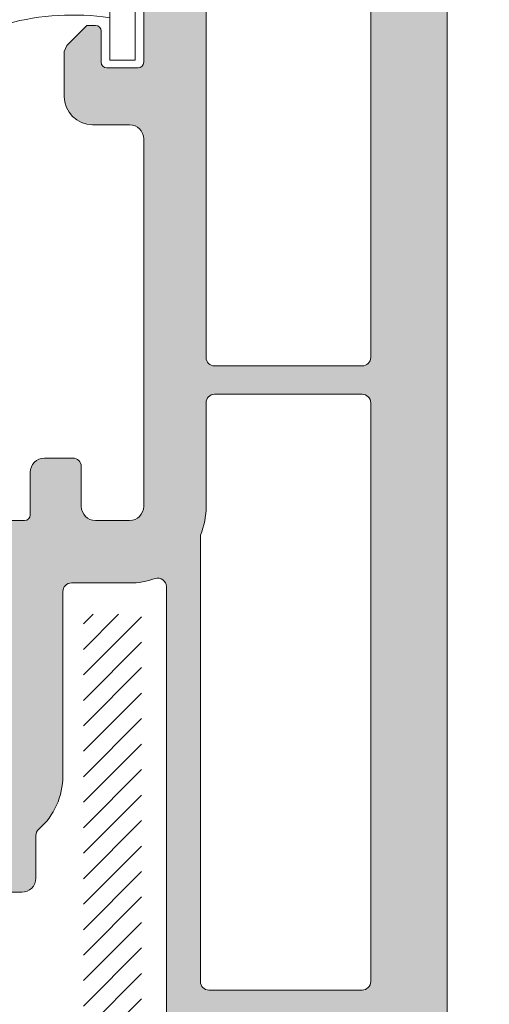
# Model space of a CAD drawing. Units: millimetres. Extents: x 2589 to 5739, y 855 to 1846.
# Drawn here: x 2635 to 2639, y 1382 to 1391 of the extents above; entities that cross this region are included whole.
import ezdxf

# ---------------------------------------------------------------- set-up
doc = ezdxf.new("R2010")
doc.units = ezdxf.units.MM
for name, color, linetype, lineweight in [('00_COTAS', 250, 'Continuous', 9), ('juntas', 7, 'Continuous', 15), ('perfiles', 7, 'Continuous', 15), ('Sombreado perfiles', 250, 'Continuous', 15)]:
    doc.layers.add(name, color=color, linetype=linetype, lineweight=lineweight)
doc.styles.add('catalogos 2', font='arial.ttf', dxfattribs={"height": 2})
doc.dimstyles.new('1-1', dxfattribs={"dimtxt": 2, "dimasz": 2, "dimexe": 0.5, "dimexo": 0.5, "dimgap": 1, "dimtad": 1, "dimzin": 0, "dimdsep": 46, "dimtxsty": 'catalogos 2', "dimcen": 0, "dimclrd": 256, "dimclre": 256, "dimclrt": 256, "dimadec": 0, "dimazin": 0, "dimtp": 0.2, "dimtm": 0.2, "dimtfac": 0.2, "dimtmove": 0, "dimatfit": 0, "dimfxl": 0, "dimtolj": 1, "dimtzin": 0, "dimarcsym": 0})

# ---------------------------------------------------------------- blocks, each defined once
blk = doc.blocks.new('*D72')
at = {"layer": '00_COTAS', "lineweight": -2, "ltscale": 10, "transparency": 16777216}
for p, q in [((2639.13836271628, 1392.783133276894), (2653.753877283125, 1392.783133276894)), ((2653.253877283125, 1327.7421298934), (2653.253877283125, 1390.783133276894)), ((2639.13836271628, 1325.7421298934), (2653.753877283125, 1325.7421298934))]:
    blk.add_line(p, q, dxfattribs=at)
at = {"layer": '00_COTAS', "ltscale": 10, "transparency": 16777216}
for points in [[(2652.920543949791, 1390.783133276894), (2653.587210616458, 1390.783133276894), (2653.253877283125, 1392.783133276894)], [(2652.920543949791, 1327.7421298934), (2653.587210616458, 1327.7421298934), (2653.253877283125, 1325.7421298934)]]:
    blk.add_solid(points, dxfattribs=at)
at = {"layer": 'Defpoints', "color": 0, "ltscale": 10, "transparency": 16777216}
for p in [(2638.63836271628, 1392.783133276894), (2653.253877283125, 1392.783133276894), (2638.63836271628, 1325.7421298934)]:
    blk.add_point(p, dxfattribs=at)
at = {"layer": '00_COTAS', "ltscale": 10, "transparency": 16777216, "insert": (2651.237506205362, 1359.262631585146), "char_height": 2, "attachment_point": 5, "rotation": 90, "style": 'catalogos 2'}
blk.add_mtext('\\A1;Ha', dxfattribs=at)
blk = doc.blocks.new('1420-1')
at = {"layer": 'Sombreado perfiles'}
h = blk.add_hatch(color=256, dxfattribs=at)
h.dxf.hatch_style = 1
edge = h.paths.add_edge_path()
edge.add_line((-38.24980634712074, 72.99999999999898), (-35.74980634712074, 73.0000000000017))
edge.add_arc((-35.74980634712119, 72.50000000000307), 0.4999999999986358, -5.212541509536095e-11, 89.99999999994787, ccw=False)
edge.add_line((-35.24980634712256, 72.50000000000261), (-35.24980634712301, 72.00000000000261))
edge.add_line((-35.24980634712301, 72.00000000000261), (-35.33882003853887, 70.98256885145759))
edge.add_arc((-35.53805897815715, 71.00000000000705), 0.1999999999999281, 270.00000000001626, 355.000000000018, ccw=False)
edge.add_line((-35.5380589781571, 70.80000000000712), (-36.44980634712056, 70.80000000000712))
edge.add_arc((-36.44980634712057, 70.50000000000695), 0.3000000000001677, 89.99999999999729, 179.9999999999593)
edge.add_line((-36.74980634712074, 70.50000000000716), (-36.74980634712256, 67.00000000000625))
edge.add_arc((-35.74980634712256, 67.00000000000625), 1, 180, 270)
edge.add_line((-35.74980634712256, 66.00000000000625), (-31.23720359485878, 66.00000000000716))
edge.add_arc((-31.23720359485889, 67.00000000000708), 0.9999999999999147, 270.0000000000063, 373.0000000000034)
edge.add_line((-30.26283353007375, 67.22495105435098), (-31.24980634712756, 71.49999999999534))
edge.add_line((-31.24980634712756, 71.49999999999534), (-31.24980634712711, 72.50000000000466))
edge.add_arc((-30.74980634712915, 72.50000000000466), 0.4999999999979536, 89.99999999986971, 180, ccw=False)
edge.add_line((-30.74980634712801, 73.00000000000261), (-28.44422013421126, 72.99999999998715))
edge.add_arc((-28.44422013421314, 72.79999999998739), 0.1999999999997613, -13.240519914721915, 89.9999999994626, ccw=False)
edge.add_line((-28.24953670054629, 72.75419213324392), (-28.81082619068906, 70.36871180012096))
edge.add_arc((-28.51880104018888, 70.30000000000375), 0.3000000000000013, 166.7594800849012, 270.0000000000787)
edge.add_line((-28.51880104018846, 70.00000000000375), (-16.67445772159272, 70.00000000002058))
edge.add_arc((-16.67445772159257, 69.70000000002098), 0.2999999999995993, 45.00000000000239, 90.00000000002791, ccw=False)
edge.add_arc((-16.25019365288131, 70.12426406873271), 0.2999999999997934, 225.0000000000614, 315.0000000000614)
edge.add_arc((-15.82592958416922, 69.70000000002132), 0.2999999999999391, 90.00000000004212, 135.0000000000317, ccw=False)
edge.add_line((-15.82592958416944, 70.00000000002126), (-9.535584612055118, 70.00000000003035))
edge.add_arc((-9.535584612054548, 69.80000000002929), 0.2000000000010687, 66.96901833470872, 90.00000000016342, ccw=False)
edge.add_line((-9.457338848487325, 69.98405868763791), (-2.68445677831869, 67.10481763676091))
edge.add_arc((-1.999806347107206, 68.71533115332609), 1.749999999999202, 246.9690183346283, 360.00000000002)
edge.add_line((-0.2498063471080059, 68.7153311533267), (-0.2498063471125533, 85.24999999999648))
edge.add_arc((0.05019365288956126, 85.24999999999636), 0.3000000000021146, 90.00000000002171, 179.9999999999783, ccw=False)
edge.add_line((0.05019365288944755, 85.54999999999848), (1.050193652887629, 85.54999999999848))
edge.add_line((1.050193652887629, 85.54999999999848), (1.050193652886719, 84.12752385053284))
edge.add_arc((1.350193652887185, 84.12752385053335), 0.3000000000004661, 180.0000000000977, 270.0000000001194)
edge.add_line((1.35019365288781, 83.82752385053288), (3.750193652888356, 83.82752385053288))
edge.add_arc((3.75019365288847, 84.32752385053277), 0.4999999999998863, 269.999999999987, 359.999999999987)
edge.add_line((4.250193652888356, 84.32752385053266), (4.250193652888356, 89.43803562718301))
edge.add_arc((3.750193652888227, 89.43803562718314), 0.5000000000001292, 359.9999999999853, 434.9999999999942)
edge.add_line((3.87960317543957, 89.92099854032779), (1.427839366417629, 90.57794667298629))
edge.add_arc((1.350193652887166, 90.28816892509997), 0.2999999999995364, 75.00000000003419, 180.0000000000434)
edge.add_line((1.050193652887629, 90.28816892509974), (1.050193652887629, 88.74999999999875))
edge.add_line((1.050193652887629, 88.74999999999875), (0.05019365288853805, 88.74999999999807))
edge.add_arc((0.05019365288859493, 89.0499999999974), 0.2999999999993292, 179.999999999924, 269.99999999998914, ccw=False)
edge.add_line((-0.2498063471107344, 89.0499999999978), (-0.2498063471107344, 92.4999999999983))
edge.add_arc((0.250193652890929, 92.49999999999844), 0.5000000000016633, 75.00000000003809, 180.0000000000163, ccw=False)
edge.add_line((0.3796031754422984, 92.98296291314466), (4.526650788190182, 91.87176485433349))
edge.add_arc((3.750193652881423, 88.97398737546696), 2.999999999999658, -5.6843418860808015e-12, 74.99999999997459, ccw=False)
edge.add_line((6.75019365288108, 88.97398737546666), (6.75019365288108, 0.5000000000001137))
edge.add_arc((6.250193652880625, 0.5000000000005684), 0.5000000000004547, 269.9999999999479, 359.9999999999479, ccw=False)
edge.add_line((6.250193652880171, 1.13686837721616e-13), (-6.25019365288108, 1.13686837721616e-13))
edge.add_arc((-6.250193652880967, 0.5000000000002274), 0.5000000000001137, 180.000000000013, 269.999999999987, ccw=False)
edge.add_line((-6.75019365288108, 0.5000000000001137), (-6.75019365288199, 2.578390463698611))
edge.add_arc((-6.450193652879134, 2.578390463698318), 0.3000000000028553, 135.000000000383, 179.9999999999441, ccw=False)
edge.add_line((-6.662325687238535, 2.790522498054884), (-5.952848185303537, 3.499999999999886))
edge.add_line((-5.952848185303537, 3.499999999999886), (-5.650193652879807, 3.500000000000114))
edge.add_arc((-5.650193652879807, 3.300000000000296), 0.1999999999998181, 0, 90, ccw=False)
edge.add_line((-5.450193652879989, 3.300000000000296), (-5.45019365287817, 2.202654532418023))
edge.add_arc((-5.250193652880284, 2.202654532417455), 0.1999999999978854, 179.9999999998372, 269.999999999772)
edge.add_line((-5.25019365288108, 2.002654532419569), (-4.150193652882535, 2.002654532420934))
edge.add_arc((-4.150193652882308, 2.202654532422343), 0.2000000000014097, 269.9999999999349, 359.9999999999349)
edge.add_line((-3.950193652880898, 2.202654532422116), (-3.950193652881808, 9.302654532413385))
edge.add_arc((-4.150193652882081, 9.30265453241293), 0.2000000000002728, 1.302755197525679e-10, 90.00000000013027)
edge.add_line((-4.150193652882535, 9.502654532413203), (-5.25019365288199, 9.502654532413658))
edge.add_arc((-5.250193652881705, 9.302654532417193), 0.1999999999964643, 90.0000000000814, 180.0000000000489)
edge.add_line((-5.45019365287817, 9.302654532417023), (-5.450193652879989, 8.20530906483134))
edge.add_arc((-5.650193652879807, 8.20530906483134), 0.1999999999998181, -90, 0, ccw=False)
edge.add_line((-5.650193652879807, 8.005309064831522), (-5.952848185299899, 8.005309064831522))
edge.add_line((-5.952848185299899, 8.005309064831522), (-6.662325687235807, 8.71478656676993))
edge.add_line((-6.662325687235807, 8.71478656676993), (-6.75019365288108, 8.926918601118473))
edge.add_line((-6.75019365288108, 8.926918601118473), (-6.75019365288108, 10.50265453241161))
edge.add_arc((-5.750193652881308, 10.50265453241184), 0.9999999999997726, 89.99999999998698, 180.000000000013, ccw=False)
edge.add_line((-5.75019365288108, 11.50265453241161), (-4.450193652881808, 11.50265453241138))
edge.add_arc((-4.450193652881808, 12.00265453241138), 0.5, 270, 360)
edge.add_line((-3.950193652881808, 12.00265453241138), (-3.950193652883627, 24.95223034845242))
edge.add_arc((-4.450193652883399, 24.95223034845264), 0.4999999999997726, 359.999999999974, 450.000000000026)
edge.add_line((-4.450193652883627, 25.45223034845242), (-5.650193652884354, 25.45223034845151))
edge.add_arc((-5.650193652883672, 24.95223034845174), 0.4999999999997726, 90.00000000007815, 180.0000000000261)
edge.add_line((-6.150193652883445, 24.95223034845151), (-6.150193652883445, 23.55223034845096))
edge.add_arc((-6.450193652883684, 23.55223034845102), 0.3000000000002387, 270.00000000001086, 359.99999999998914, ccw=False)
edge.add_line((-6.450193652883627, 23.25223034845078), (-7.450193652881808, 23.25223034845078))
edge.add_arc((-7.450193652881694, 23.75223034845089), 0.5000000000001137, 180.000000000013, 269.999999999987, ccw=False)
edge.add_line((-7.950193652881808, 23.75223034845078), (-7.950193652881808, 25.25223034845169))
edge.add_arc((-8.150193652881512, 25.2522303484518), 0.1999999999997044, 359.9999999999674, 450.0000000000326)
edge.add_line((-8.150193652881626, 25.45223034845151), (-9.850193652881444, 25.45223034845105))
edge.add_arc((-9.85019365288133, 25.75223034845044), 0.2999999999993861, 179.9999999999349, 269.9999999999783, ccw=False)
edge.add_line((-10.15019365288072, 25.75223034845078), (-10.15019365288072, 27.65223034845155))
edge.add_arc((-9.85019365288133, 27.65223034845189), 0.2999999999993861, 90.00000000002171, 180.0000000000651, ccw=False)
edge.add_line((-9.850193652881444, 27.95223034845128), (-9.300193652882172, 27.9522303484506))
edge.add_arc((-9.300193652882001, 28.25223034845061), 0.3000000000000114, 269.9999999999674, 360.0000000000326)
edge.add_line((-9.00019365288199, 28.25223034845078), (-9.00019365288199, 34.45223034845014))
edge.add_arc((-9.300193652881985, 34.45223034844987), 0.2999999999999954, 5.156739323546262e-11, 90.00000000003563)
edge.add_line((-9.300193652882172, 34.75223034844987), (-15.53605081002706, 34.75223034845169))
edge.add_arc((-15.53605081002669, 35.25223034845096), 0.4999999999992681, 224.427004000756, 269.99999999995765, ccw=False)
edge.add_arc((-16.25019365288108, 34.55223034845187), 0.5000000000001652, 44.42700400077255, 135.5729959992275)
edge.add_arc((-16.96433649573581, 35.25223034845177), 0.5000000000000778, 269.9999999999772, 315.5729959992051, ccw=False)
edge.add_line((-16.96433649573601, 34.75223034845169), (-23.20019365288181, 34.75223034845101))
edge.add_arc((-23.20019365288145, 34.45223034845137), 0.2999999999996348, 90.00000000006852, 180.000000000061)
edge.add_line((-23.50019365288108, 34.45223034845105), (-23.50019365288108, 28.25223034845078))
edge.add_arc((-23.20019365288152, 28.25223034845015), 0.2999999999995566, 179.9999999998806, 269.9999999999458)
edge.add_line((-23.20019365288181, 27.9522303484506), (-22.65019365288072, 27.95223034845128))
edge.add_arc((-22.65019365288083, 27.65223034845098), 0.3000000000002956, 6.508571459562518e-11, 89.99999999997829, ccw=False)
edge.add_line((-22.35019365288053, 27.65223034845133), (-22.35019365288053, 25.75223034845078))
edge.add_arc((-22.6501936528806, 25.75223034845112), 0.3000000000000682, 269.9999999999783, 359.99999999993486, ccw=False)
edge.add_line((-22.65019365288072, 25.45223034845105), (-24.35019365287963, 25.45223034845151))
edge.add_arc((-24.35019365288036, 25.25223034845152), 0.1999999999999886, 89.9999999997883, 179.9999999999511)
edge.add_line((-24.55019365288035, 25.25223034845169), (-24.55019365288035, 23.75223034845055))
edge.add_arc((-25.05019365288075, 23.75223034845118), 0.5000000000003979, 269.9999999999414, 359.9999999999283, ccw=False)
edge.add_line((-25.05019365288126, 23.25223034845078), (-26.05019365287853, 23.25223034845078))
edge.add_arc((-26.05019365287797, 23.55223034845062), 0.2999999999998408, 179.9999999999349, 269.99999999989143, ccw=False)
edge.add_line((-26.35019365287781, 23.55223034845096), (-26.35019365287781, 24.95223034845151))
edge.add_arc((-26.85019365287815, 24.95223034845117), 0.5000000000003411, 3.908265592579704e-11, 89.99999999996092)
edge.add_line((-26.85019365287781, 25.45223034845151), (-28.05019365287762, 25.45223034845242))
edge.add_arc((-28.05019365287865, 24.95223034845253), 0.4999999999998863, 89.99999999988276, 180.000000000013)
edge.add_line((-28.55019365287853, 24.95223034845242), (-28.55019365287944, 12.00265453240979))
edge.add_arc((-28.05019365287933, 12.00265453240945), 0.5000000000001137, 179.9999999999609, 269.999999999987)
edge.add_line((-28.05019365287944, 11.50265453240934), (-26.75019365287926, 11.50265453241002))
edge.add_arc((-26.75019365287903, 10.50265453241025), 0.9999999999997726, 0, 90.00000000001302, ccw=False)
edge.add_line((-25.75019365287926, 10.50265453241025), (-25.75019365287835, 8.926918601118246))
edge.add_arc((-26.05019365285706, 8.926918601128772), 0.2999999999787057, 314.9999999979811, 359.9999999979895, ccw=False)
edge.add_line((-25.83806161852362, 8.71478656678039), (-26.54753912046226, 8.005309064831522))
edge.add_line((-26.54753912046226, 8.005309064831522), (-26.85019365287781, 8.005309064831522))
edge.add_arc((-26.85019365287729, 8.205309064830942), 0.1999999999994202, 179.9999999998209, 269.99999999985346, ccw=False)
edge.add_line((-27.05019365287671, 8.205309064831567), (-27.05019365287671, 9.30265453241293))
edge.add_arc((-27.25019365287562, 9.30265453241293), 0.1999999999989086, 0, 90)
edge.add_line((-27.25019365287562, 9.502654532411839), (-28.3501936528769, 9.502654532412066))
edge.add_arc((-28.35019365287701, 9.302654532413271), 0.1999999999987949, 89.99999999996743, 179.9999999999674)
edge.add_line((-28.55019365287581, 9.302654532413385), (-28.5501936528749, 2.202654532418478))
edge.add_arc((-28.3501936528761, 2.20265453241791), 0.1999999999987949, 179.9999999998372, 270.0000000000326)
edge.add_line((-28.35019365287599, 2.002654532419115), (-27.25019365287926, 2.002654532419569))
edge.add_arc((-27.25019365287937, 2.20265453242223), 0.2000000000026603, 270.0000000000326, 359.9999999998371)
edge.add_line((-27.05019365287671, 2.202654532421661), (-27.05019365287671, 3.300000000000068))
edge.add_arc((-26.85019365287729, 3.300000000000693), 0.1999999999994202, 90.0000000001466, 180.0000000001791, ccw=False)
edge.add_line((-26.85019365287781, 3.500000000000114), (-26.54753912045862, 3.499999999999886))
edge.add_line((-26.54753912045862, 3.499999999999886), (-25.83806161852181, 2.790522498057157))
edge.add_arc((-26.05019365288035, 2.578390463702235), 0.3000000000010846, 4.6213699533836916e-11, 44.99999999951149, ccw=False)
edge.add_line((-25.75019365287926, 2.578390463702476), (-25.75019365287835, 0.5000000000003411))
edge.add_arc((-26.2501936528779, 0.499999999999659), 0.4999999999995453, -89.99999999994787, 7.821654435247183e-11, ccw=False)
edge.add_line((-26.25019365287744, 1.13686837721616e-13), (-38.74980634711983, 1.13686837721616e-13))
edge.add_arc((-38.74980634711937, 0.4999999999996589), 0.4999999999995453, 179.9999999999479, 269.9999999999479, ccw=False)
edge.add_line((-39.24980634711892, 0.5000000000001137), (-39.24980634711892, 71.99999999999989))
edge.add_arc((-38.24980634712028, 72.00000000000034), 0.9999999999986358, 90.00000000002609, 180.0000000000261, ccw=False)
edge = h.paths.add_edge_path(flags=16)
edge.add_line((-24.25327768194848, 65.7534936403631), (-24.25327768194848, 67.50000000001285))
edge.add_arc((-24.55327768194866, 67.50000000001273), 0.3000000000001819, 2.171258662544444e-11, 90)
edge.add_line((-24.55327768194866, 67.80000000001291), (-27.45019365287635, 67.80000000001291))
edge.add_arc((-27.45019365287641, 67.50000000001279), 0.3000000000001251, 89.99999999998914, 180.0000000001411)
edge.add_line((-27.75019365287653, 67.50000000001205), (-27.75019365287426, 67.00000000001785))
edge.add_arc((-30.95019365287311, 67.00000000000477), 3.199999999998852, -57.12165043578682, 2.340811988688074e-10, ccw=False)
edge.add_arc((-29.0501936528822, 64.06061230866027), 0.3000000000001518, 122.8783495641848, 179.9999999999674)
edge.add_line((-29.35019365288235, 64.06061230866044), (-29.3501936528769, 27.78065747319999))
edge.add_arc((-29.05019365287699, 27.78065747319953), 0.2999999999999048, 179.9999999999111, 289.4712206345349)
edge.add_arc((-28.05019365287787, 24.95223034845336), 2.699999999999783, 89.99999999995629, 109.47122063446841, ccw=False)
edge.add_line((-28.05019365287581, 27.65223034845314), (-26.00019365288244, 27.65223034845155))
edge.add_arc((-26.00019365288199, 27.95223034845174), 0.3000000000001819, 269.9999999999131, 359.9999999999566)
edge.add_line((-25.70019365288181, 27.95223034845151), (-25.70019365288181, 34.45223034845174))
edge.add_arc((-23.20019365289508, 34.45223034842266), 2.499999999986727, 131.3543710533027, 179.9999999993336, ccw=False)
edge.add_arc((-25.0501936528812, 36.55401530411572), 0.3000000000001216, 311.3543710538949, 359.9999999999403)
edge.add_line((-24.75019365288108, 36.55401530411541), (-24.75019365288108, 38.05223034845528))
edge.add_arc((-24.25019365288108, 38.05223034845528), 0.5, 90, 180, ccw=False)
edge.add_line((-24.25019365288108, 38.55223034845528), (-23.55019365288126, 38.55223034845528))
edge.add_arc((-23.55019365288121, 38.25223034845516), 0.3000000000001251, 3.26281224261038e-11, 90.00000000001091, ccw=False)
edge.add_line((-23.25019365288108, 38.25223034845533), (-23.25019365288108, 37.2522303484518))
edge.add_arc((-22.95019365288096, 37.25223034845197), 0.3000000000001251, 180.0000000000326, 270.0000000000109)
edge.add_line((-22.9501936528809, 36.95223034845185), (-19.33520624023504, 36.95223034845219))
edge.add_arc((-19.33520624023503, 37.25223034845204), 0.2999999999998479, 269.999999999998, 349.3703991587912)
edge.add_line((-19.04035418539615, 37.19689260584175), (-18.83190295327358, 38.30756809106583))
edge.add_arc((-18.53705089843466, 38.25223034845536), 0.2999999999999277, 90.00000000000682, 169.3703991587569, ccw=False)
edge.add_line((-18.5370508984347, 38.55223034845528), (-17.79735596405817, 38.55223034845528))
edge.add_arc((-17.79735596405812, 38.25223034845517), 0.3000000000001108, 13.858911981020185, 90.00000000001017, ccw=False)
edge.add_line((-17.50608941268183, 38.32408990627061), (-17.27543843048807, 37.38919803944725))
edge.add_arc((-16.98417187911177, 37.46105759726302), 0.3000000000001941, 193.8589119810805, 284.1617067442144)
edge.add_arc((-16.25019365288176, 34.55223034845278), 2.699999999999922, 75.83829325579978, 104.1617067442001, ccw=False)
edge.add_arc((-15.51621542665185, 37.46105759726307), 0.3000000000002196, 255.8382932558064, 346.1410880189781)
edge.add_line((-15.22494887527546, 37.38919803944759), (-14.99429789308169, 38.32408990627061))
edge.add_arc((-14.70303134170541, 38.25223034845517), 0.3000000000001088, 89.99999999998983, 166.1410880189798, ccw=False)
edge.add_line((-14.70303134170535, 38.55223034845528), (-13.9633364073261, 38.55223034845528))
edge.add_arc((-13.96333640732611, 38.25223034845546), 0.2999999999998266, 10.62960084116122, 89.99999999999687, ccw=False)
edge.add_line((-13.66848435248721, 38.30756809106549), (-13.4600331203651, 37.19689260584153))
edge.add_arc((-13.16518106552615, 37.25223034845175), 0.2999999999999045, 190.6296008411957, 269.9999999999888)
edge.add_line((-13.16518106552621, 36.95223034845185), (-9.550193652881262, 36.95223034845094))
edge.add_arc((-9.550193652881148, 37.25223034845101), 0.3000000000000682, 269.9999999999783, 359.9999999999783)
edge.add_line((-9.25019365288108, 37.25223034845089), (-9.25019365288108, 38.25223034845533))
edge.add_arc((-8.950193652880898, 38.2522303484551), 0.3000000000001819, 90, 179.9999999999566, ccw=False)
edge.add_line((-8.950193652880898, 38.55223034845528), (-8.25019365288108, 38.55223034845528))
edge.add_arc((-8.25019365288108, 38.05223034845528), 0.5, 0, 90, ccw=False)
edge.add_line((-7.75019365288108, 38.05223034845528), (-7.75019365288108, 36.55401530411325))
edge.add_arc((-7.450193652894287, 36.55401530414287), 0.2999999999867935, 180.0000000056575, 228.6456289516525)
edge.add_arc((-9.300193652881378, 34.45223034845058), 2.500000000000116, 5.6843418860808015e-12, 48.6456289460034, ccw=False)
edge.add_line((-6.800193652881262, 34.45223034845083), (-6.800193652881717, 27.95223034845151))
edge.add_arc((-6.500193652881765, 27.9522303484515), 0.2999999999999519, 179.9999999999993, 270.0000000000439)
edge.add_line((-6.500193652881535, 27.65223034845155), (-4.450193652885901, 27.65223034845314))
edge.add_arc((-4.450193652883149, 24.95223034845287), 2.700000000000276, 70.52877936554057, 90.00000000005838, ccw=False)
edge.add_arc((-3.450193652884517, 27.78065747320001), 0.3000000000001631, 250.5287793655349, 359.9999999999973)
edge.add_line((-3.150193652884354, 27.78065747319999), (-3.150193652878897, 64.71381757434142))
edge.add_arc((-3.450193652878863, 64.71381757434143), 0.2999999999999652, 359.9999999999973, 426.969018334632)
edge.add_line((-3.332825007528299, 64.98990560575271), (-9.73282500753885, 67.71062959514666))
edge.add_arc((-9.850193652889635, 67.43454156373525), 0.300000000000172, 66.96901833460258, 179.9999999999783)
edge.add_line((-10.15019365288981, 67.43454156373537), (-10.15019365288981, 65.75349364036299))
edge.add_arc((-10.65019365288981, 65.75349364036299), 0.5, -90, 0, ccw=False)
edge.add_line((-10.65019365288981, 65.25349364036299), (-11.15019365288981, 65.2534936403631))
edge.add_arc((-11.15019365288981, 65.7534936403631), 0.5, 180.0000000000391, 270, ccw=False)
edge.add_line((-11.65019365288981, 65.75349364036276), (-11.65019365289072, 67.50000000002774))
edge.add_arc((-11.9501936528909, 67.50000000002751), 0.3000000000001819, 4.342517325088889e-11, 90.00000000008686)
edge.add_line((-11.95019365289136, 67.8000000000277), (-15.32943497716815, 67.80000000002292))
edge.add_arc((-16.25019365288083, 70.1242640687334), 2.49999999999975, 248.3889741093661, 291.6110258907896, ccw=False)
edge.add_line((-17.17095232858719, 67.80000000002042), (-22.45327768194966, 67.80000000001291))
edge.add_arc((-22.45327768194971, 67.50000000001279), 0.3000000000001251, 89.99999999998914, 180.0000000000109)
edge.add_line((-22.75327768194984, 67.50000000001273), (-22.75327768194848, 65.75349364036333))
edge.add_arc((-23.25327768194848, 65.7534936403631), 0.5, -90, 2.5977442419389263e-11, ccw=False)
edge.add_line((-23.25327768194848, 65.2534936403631), (-23.75327768194848, 65.2534936403631))
edge.add_arc((-23.75327768194848, 65.7534936403631), 0.5, 180, 270, ccw=False)
edge = h.paths.add_edge_path(flags=16)
edge.add_line((-1.950193652874532, 64.47973544976537), (-1.950193652877715, 43.30000000000007))
edge.add_arc((-1.650193652877606, 43.3), 0.3000000000001095, 179.9999999999864, 270.0000000000139)
edge.add_line((-1.650193652877533, 42.99999999999989), (3.75019365288108, 43.00000000000171))
edge.add_arc((3.750193652881028, 43.30000000000194), 0.3000000000002316, 270.0000000000099, 359.9999999999905)
edge.add_line((4.050193652881262, 43.30000000000189), (4.050193652881262, 68.20000000000061))
edge.add_arc((3.75019365288108, 68.20000000000061), 0.3000000000001819, 0, 90)
edge.add_line((3.75019365288108, 68.5000000000008), (2.218834879924998, 68.5000000000008))
edge.add_arc((2.218834879924502, 68.20000000000077), 0.3000000000000256, 89.99999999990536, 173.0354975464419)
edge.add_arc((-1.999806347107092, 68.71533115332726), 3.949999999999904, 274.71858657417533, 353.03549754645604, ccw=False)
edge.add_arc((-1.650193652874306, 64.47973544976531), 0.300000000000222, 94.71858657417029, 179.9999999999891)
edge = h.paths.add_edge_path(flags=16)
edge.add_arc((2.250193652892333, 69.60000000000105), 0.300000000000066, 180.0000000000651, 270.0000000000221)
edge.add_line((2.250193652892449, 69.30000000000098), (3.75019365288108, 69.30000000000098))
edge.add_arc((3.750193652881194, 69.60000000000105), 0.3000000000000682, 269.9999999999783, 359.9999999999783)
edge.add_line((4.050193652881262, 69.60000000000093), (4.050193652881262, 81.32752385053357))
edge.add_arc((3.750193652881194, 81.32752385053345), 0.3000000000000682, 2.171258662545267e-11, 90.0000000000217)
edge.add_line((3.75019365288108, 81.62752385053352), (2.250193652888811, 81.62752385053352))
edge.add_arc((2.250193652888758, 81.3275238505334), 0.3000000000001251, 89.99999999998991, 180.0000000000109)
edge.add_line((1.950193652888629, 81.32752385053334), (1.950193652892267, 69.6000000000007))
edge = h.paths.add_edge_path(flags=16)
edge.add_line((-30.85019365287235, 63.8000000000078), (-35.54980634711927, 63.800000000007))
edge.add_arc((-35.5498063471191, 62.800000000007), 1, 90.00000000000978, 180)
edge.add_line((-36.5498063471191, 62.800000000007), (-36.5498063471191, 43.30000000000234))
edge.add_arc((-36.24980634711884, 43.30000000000242), 0.3000000000002601, 180.0000000000149, 269.9999999999851)
edge.add_line((-36.24980634711892, 43.00000000000216), (-30.85019365287326, 42.99999999999943))
edge.add_arc((-30.85019365287319, 43.29999999999954), 0.3000000000001108, 269.9999999999872, 360.0000000000136)
edge.add_line((-30.55019365287308, 43.29999999999961), (-30.55019365287217, 63.50000000000784))
edge.add_arc((-30.8501936528722, 63.50000000000777), 0.3000000000000327, 1.492740330500048e-11, 90.0000000000285)
edge = h.paths.add_edge_path(flags=16)
edge.add_line((-1.950193652877715, 41.6999999999997), (-1.950193652879534, 25.97203425116129))
edge.add_arc((-4.450193652883562, 24.95223034845326), 2.699999999999754, 6.30961949354969e-12, 22.191606566033727, ccw=False)
edge.add_line((-1.750193652883809, 24.95223034845355), (-1.750193652883354, 21.30000000000098))
edge.add_arc((-1.450193652883153, 21.300000000001), 0.3000000000002008, 180.0000000000034, 269.9999999999964)
edge.add_line((-1.450193652883172, 21.0000000000008), (3.75019365288108, 21.0000000000008))
edge.add_arc((3.75019365288108, 21.30000000000098), 0.3000000000001819, 270, 360)
edge.add_line((4.050193652881262, 21.30000000000098), (4.050193652881262, 41.70000000000243))
edge.add_arc((3.750193652881153, 41.7000000000025), 0.3000000000001086, 359.9999999999864, 450.000000000014)
edge.add_line((3.75019365288108, 42.00000000000261), (-1.650193652877533, 41.99999999999989))
edge.add_arc((-1.650193652877439, 41.69999999999961), 0.3000000000002743, 90.00000000001799, 179.9999999999824)
edge = h.paths.add_edge_path(flags=16)
edge.add_line((-30.85019365287326, 41.99999999999943), (-36.24980634711892, 42.00000000000216))
edge.add_arc((-36.24980634711911, 41.70000000000217), 0.2999999999999901, 89.99999999996336, 179.9999999999932)
edge.add_line((-36.5498063471191, 41.70000000000221), (-36.5498063471191, 21.30000000000052))
edge.add_arc((-36.24980634711894, 21.30000000000051), 0.3000000000001606, 179.9999999999966, 270.0000000000041)
edge.add_line((-36.24980634711892, 21.00000000000034), (-31.05019365287808, 21.00000000000125))
edge.add_arc((-31.05019365287814, 21.3000000000015), 0.3000000000002458, 270.0000000000122, 359.9999999999878)
edge.add_line((-30.7501936528779, 21.30000000000143), (-30.75019365287744, 24.9522303484531))
edge.add_arc((-28.05019365287708, 24.95223034845288), 2.700000000000362, 157.8083934334834, 179.9999999999953, ccw=False)
edge.add_line((-30.55019365287308, 25.97203425118221), (-30.55019365287308, 41.69999999999925))
edge.add_arc((-30.85019365287334, 41.69999999999917), 0.3000000000002601, 1.492740330498916e-11, 89.99999999998508)
edge = h.paths.add_edge_path(flags=16)
edge.add_arc((-1.450193652883238, 19.70332803115748), 0.3000000000001144, 90.00000000007421, 180.0000000000129)
edge.add_line((-1.750193652883354, 19.70332803115741), (-1.75019365288108, 2.500000000001023))
edge.add_arc((-1.45019365288099, 2.500000000001159), 0.3000000000000906, 180.0000000000259, 270.0000000000174)
edge.add_line((-1.450193652880898, 2.200000000001069), (3.75019365288108, 2.200000000001069))
edge.add_arc((3.750193652881205, 2.500000000001126), 0.3000000000000576, 269.9999999999763, 359.9999999999803)
edge.add_line((4.050193652881262, 2.500000000001023), (4.050193652881262, 19.70332803116014))
edge.add_arc((3.750193652881149, 19.70332803116021), 0.3000000000001135, 359.9999999999872, 450.000000000013)
edge.add_line((3.75019365288108, 20.00332803116032), (-1.450193652883627, 20.00332803115759))
edge = h.paths.add_edge_path(flags=16)
edge.add_line((-31.05019365287581, 20.00332803115805), (-36.24980634711892, 20.00332803116078))
edge.add_arc((-36.249806347119, 19.70332803116067), 0.3000000000001037, 89.99999999998508, 180.0000000000149)
edge.add_line((-36.5498063471191, 19.70332803116059), (-36.5498063471191, 2.500000000001023))
edge.add_arc((-36.24980634711903, 2.500000000001137), 0.3000000000000682, 180.0000000000217, 270.0000000000217)
edge.add_line((-36.24980634711892, 2.200000000001069), (-31.0501936528749, 2.200000000001069))
edge.add_arc((-31.05019365287477, 2.500000000001121), 0.3000000000000527, 269.9999999999756, 359.9999999999812)
edge.add_line((-30.75019365287471, 2.500000000001023), (-30.75019365287562, 19.70332803115787))
edge.add_arc((-31.05019365287588, 19.70332803115779), 0.3000000000002601, 1.492740330498916e-11, 89.99999999998508)
at = {"layer": 'juntas'}
blk.add_lwpolyline([(-5.15000000001055, 9.230932093528622), (-4.250000000010914, 9.230932093528622), (-4.250000000010914, 2.230932093528622), (-5.15000000001055, 2.230932093528622)], close=True, dxfattribs=at)
blk.add_arc((-6.443898711971087, 16.51252080067877), 8.876399838806591, 254.8793820305785, 278.3817787709909, dxfattribs=at)
at = {"layer": 'perfiles'}
for points in [[(6.75019365288108, 88.97398737546666), (6.75019365288108, 0.5000000000001137, -0.414213562373095)], [(-3.950193652880898, 2.202654532422116), (-3.950193652881808, 9.302654532413385, 0.414213562373095), (-4.150193652882535, 9.502654532413203), (-5.25019365288199, 9.502654532413658, 0.4142135623729286), (-5.45019365287817, 9.302654532417023), (-5.450193652879989, 8.20530906483134, -0.414213562373095), (-5.650193652879807, 8.005309064831522), (-5.952848185299899, 8.005309064831522), (-6.662325687235807, 8.71478656676993), (-6.75019365288108, 8.926918601118473), (-6.75019365288108, 10.50265453241161, -0.4142135623732282), (-5.75019365288108, 11.50265453241161), (-4.450193652881808, 11.50265453241138, 0.414213562373095), (-3.950193652881808, 12.00265453241138), (-3.950193652883627, 24.95223034845242, 0.4142135623733614), (-4.450193652883627, 25.45223034845242), (-5.650193652884354, 25.45223034845151, 0.4142135623728286), (-6.150193652883445, 24.95223034845151), (-6.150193652883445, 23.55223034845096, -0.4142135623729841), (-6.450193652883627, 23.25223034845078), (-7.450193652881808, 23.25223034845078, -0.4142135623729619), (-7.950193652881808, 23.75223034845078), (-7.950193652881808, 25.25223034845169, 0.414213562373428), (-8.150193652881626, 25.45223034845151), (-9.850193652881444, 25.45223034845105, -0.4142135623733169)], [(-8.950193652880898, 38.55223034845528), (-8.25019365288108, 38.55223034845528, -0.414213562373095), (-7.75019365288108, 38.05223034845528), (-7.75019365288108, 36.55401530411325, 0.215502698140665), (-7.648407938579567, 36.32882405888154, -0.2155026981406765), (-6.800193652881262, 34.45223034845083), (-6.800193652881717, 27.95223034845151, 0.4142135623733224), (-6.500193652881535, 27.65223034845155), (-4.450193652885901, 27.65223034845314, -0.08516423317486183), (-3.550193652884445, 27.49781476072519, 0.517638090204886), (-3.150193652884354, 27.78065747319999), (-3.150193652878897, 64.71381757434142, 0.3008184171759971)], [(-8.950193652880898, 38.55223034845528), (-8.25019365288108, 38.55223034845528, -0.414213562373095), (-7.75019365288108, 38.05223034845528), (-7.75019365288108, 36.55401530411325, 0.215502698140665), (-7.648407938579567, 36.32882405888154, -0.2155026981406765), (-6.800193652881262, 34.45223034845083), (-6.800193652881717, 27.95223034845151, 0.4142135623733224), (-6.500193652881535, 27.65223034845155), (-4.450193652885901, 27.65223034845314, -0.08516423317486183), (-3.550193652884445, 27.49781476072519, 0.517638090204886), (-3.150193652884354, 27.78065747319999), (-3.150193652878897, 64.71381757434142, 0.3008184171759971)]]:
    blk.add_lwpolyline(points, format="xyb", dxfattribs=at)
for points in [[(-1.950193652877715, 41.6999999999997), (-1.950193652879534, 25.97203425116129, -0.09713290911276633), (-1.750193652883809, 24.95223034845355), (-1.750193652883354, 21.30000000000098, 0.4142135623730581), (-1.450193652883172, 21.0000000000008), (3.75019365288108, 21.0000000000008, 0.4142135623730951), (4.050193652881262, 21.30000000000098), (4.050193652881262, 41.70000000000243, 0.4142135623732385), (3.75019365288108, 42.00000000000261), (-1.650193652877533, 41.99999999999989, 0.4142135623729113)], [(-1.450193652883627, 20.00332803115759, 0.4142135623727801), (-1.750193652883354, 19.70332803115741), (-1.75019365288108, 2.500000000001023, 0.4142135623730512), (-1.450193652880898, 2.200000000001069), (3.75019365288108, 2.200000000001069, 0.4142135623731157), (4.050193652881262, 2.500000000001023), (4.050193652881262, 19.70332803116014, 0.4142135623732283), (3.75019365288108, 20.00332803116032)]]:
    blk.add_lwpolyline(points, format="xyb", close=True, dxfattribs=at)

msp = doc.modelspace()

# ---------------------------------------------------------------- hatches: boundary and pattern name
at = {"layer": 'Sombreado perfiles'}
h = msp.add_hatch(dxfattribs=at)
h.set_pattern_fill('ANSI31', color=256, scale=0.05, angle=-1.272221872585407e-14, style=0)
h.set_pattern_definition([(225, (2750.181170910213, 1576.241429255392), (0.1122532015133644, -0.1122532015133644), [])])
edge = h.paths.add_edge_path()
edge.add_line((2630.457112716274, 1377.232259869308), (2630.457112716274, 1385.595075692286))
edge.add_line((2630.457112716274, 1385.595075692286), (2629.944612716274, 1385.595075692286))
edge.add_line((2629.944612716275, 1385.595075692286), (2629.944612716275, 1377.094759869308))
edge.add_arc((2630.444612716275, 1377.094759869308), 0.5, -180, -90.00000000000001)
edge.add_line((2630.444612716275, 1376.594759869308), (2635.569612716275, 1376.594759869308))
edge.add_arc((2635.569612716275, 1377.094759869308), 0.5, -90.00000000000001, 0)
edge.add_line((2636.069612716275, 1377.094759869308), (2636.069612716275, 1385.595075692286))
edge.add_line((2636.069612716275, 1385.595075692286), (2635.557112716275, 1385.595075692286))
edge.add_line((2635.557112716275, 1385.595075692286), (2635.557112716275, 1377.232259869308))
edge.add_arc((2635.432112716275, 1377.232259869308), 0.125, -90, 0, ccw=False)
edge.add_line((2635.432112716275, 1377.107259869308), (2630.582112716274, 1377.107259869308))
edge.add_arc((2630.582112716274, 1377.232259869308), 0.125, -180, -90, ccw=False)

# ---------------------------------------------------------------- block references
at = {"xscale": -0.25, "yscale": 0.25, "zscale": 0.25, "rotation": 180}
msp.add_blockref('1420-1', (2637.07581430306, 1392.783133276894), dxfattribs=at)

# ---------------------------------------------------------------- dimensions: what is measured, and where the dimension line sits
at = {"layer": '00_COTAS', "ltscale": 10}
dim = msp.add_linear_dim(base=(2653.253877283125, 1392.783133276894), p1=(2638.63836271628, 1325.7421298934), p2=(2638.63836271628, 1392.783133276894), angle=90, text='Ha', dimstyle='1-1', dxfattribs=at)
dim.commit()
dim.dimension.update_dxf_attribs({"geometry": '*D72', "text_midpoint": (2651.237506205362, 1359.262631585146)})

doc.saveas('drawing.dxf')
